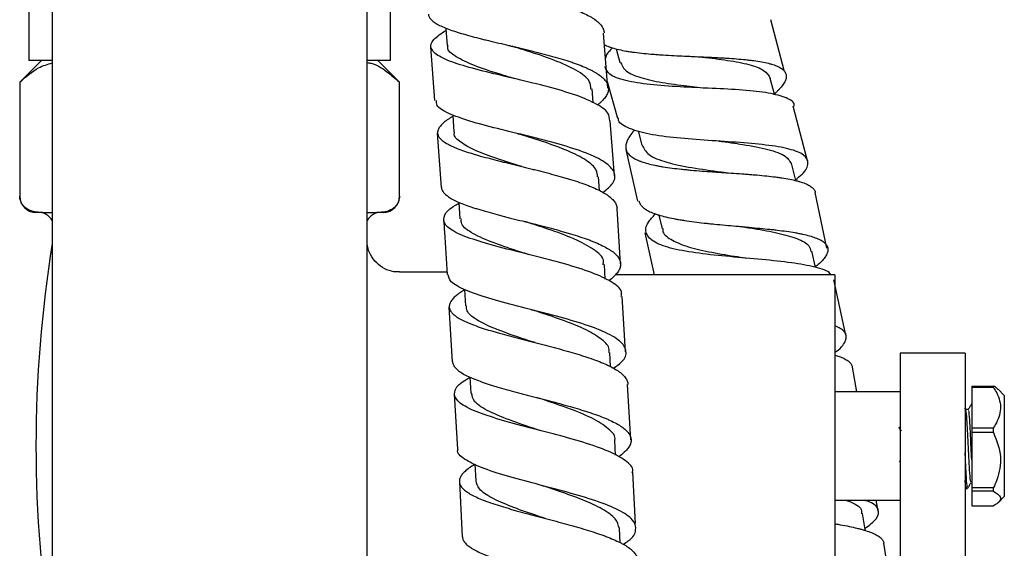
# Model space of a CAD drawing. Units: millimetres. Extents: x 3 to 3996, y 5 to 3995.
# Drawn here: x 3002 to 3092, y 2250 to 2299 of the extents above; entities that cross this region are included whole.
import ezdxf

# ---------------------------------------------------------------- set-up
doc = ezdxf.new("R2010")
doc.units = ezdxf.units.MM

msp = doc.modelspace()

# ---------------------------------------------------------------- linework, layer by layer
at = {"color": 7, "linetype": 'Continuous', "lineweight": 25}
for p, q in [((3004.745, 2317.371), (3004.745, 2142.871)), ((3033.745, 2142.871), (3033.745, 2317.371)), ((3002.595, 2303.871), (3002.595, 2295.371)), ((3035.895, 2295.371), (3035.895, 2303.913)), ((3072.151, 2294.422), (3070.933, 2299.105)), ((3055.923, 2292.798), (3055.534, 2297.885)), ((3039.594, 2296.625), (3039.967, 2291.659)), ((3056.676, 2296.432), (3057.034, 2295.167)), ((3003.745, 2295.371), (3001.745, 2293.371)), ((3004.745, 2295.371), (3002.595, 2295.371)), ((3035.895, 2295.371), (3033.745, 2295.371)), ((3036.745, 2293.371), (3034.745, 2295.371)), ((3001.745, 2293.371), (3001.745, 2282.871)), ((3001.759, 2293.371), (3001.745, 2293.371)), ((3001.759, 2293.371), (3001.759, 2282.871)), ((3036.73, 2282.871), (3036.73, 2293.371)), ((3036.745, 2293.371), (3036.73, 2293.371)), ((3036.745, 2282.871), (3036.745, 2293.371)), ((3055.876, 2293.418), (3056.818, 2290.059)), ((3054.575, 2291.482), (3054.481, 2292.737)), ((3074.312, 2286.11), (3073.001, 2291.151)), ((3056.541, 2284.73), (3056.152, 2289.812)), ((3040.191, 2288.668), (3040.566, 2283.668)), ((3058.72, 2288.871), (3059.061, 2287.549)), ((3057.575, 2287.166), (3058.656, 2282.408)), ((3055.151, 2283.39), (3055.065, 2284.651)), ((3076.11, 2278.09), (3075.011, 2283.192)), ((3003.837, 2281.371), (3003.245, 2281.371)), ((3003.837, 2281.371), (3004.306, 2281.371)), ((3034.184, 2281.371), (3034.652, 2281.371)), ((3035.245, 2281.371), (3034.652, 2281.371)), ((3057.076, 2276.636), (3056.767, 2281.745)), ((3060.629, 2281.128), (3060.929, 2279.86)), ((3059.322, 2279.479), (3060.199, 2275.621)), ((3041.095, 2275.871), (3036.719, 2275.871)), ((3055.685, 2275.239), (3055.601, 2276.568)), ((3076.845, 2275.621), (3056.617, 2275.621)), ((3077.841, 2270.061), (3076.741, 2275.161)), ((3076.845, 2275.621), (3076.845, 2244.121)), ((3057.565, 2268.533), (3057.256, 2273.641)), ((3041.288, 2272.662), (3041.59, 2267.623)), ((3056.173, 2267.18), (3056.097, 2268.482)), ((3088.845, 2268.407), (3082.845, 2268.407)), ((3082.845, 2268.407), (3082.845, 2259.871)), ((3088.845, 2268.407), (3088.845, 2259.871)), ((3078.853, 2264.871), (3078.447, 2267.123)), ((3043.208, 2266.214), (3043.295, 2264.728)), ((3058.054, 2260.44), (3057.745, 2265.542)), ((3082.845, 2264.871), (3076.845, 2264.871)), ((3089.445, 2265.382), (3091.445, 2265.382)), ((3089.445, 2265.382), (3089.445, 2265.267)), ((3091.445, 2265.267), (3089.445, 2265.267)), ((3089.445, 2265.267), (3089.445, 2261.546)), ((3091.445, 2265.267), (3091.445, 2265.382)), ((3092.445, 2264.521), (3091.876, 2265.089)), ((3041.769, 2264.628), (3042.072, 2259.567)), ((3092.445, 2264.521), (3092.445, 2263.159)), ((3088.902, 2263.203), (3088.82, 2263.344)), ((3089.132, 2263.23), (3088.886, 2263.23)), ((3092.445, 2263.159), (3092.445, 2255.221)), ((3089.445, 2261.546), (3091.445, 2261.546)), ((3089.445, 2261.546), (3089.445, 2261.118)), ((3091.445, 2261.118), (3091.445, 2261.546)), ((3056.638, 2259.012), (3056.563, 2260.372)), ((3091.445, 2261.118), (3089.445, 2261.118)), ((3089.445, 2261.118), (3089.445, 2256.036)), ((3082.845, 2259.871), (3082.845, 2223.809)), ((3088.845, 2259.871), (3088.845, 2223.809)), ((3082.759, 2258.516), (3082.845, 2258.37)), ((3043.663, 2258.2), (3043.748, 2256.661)), ((3058.471, 2252.743), (3058.224, 2257.447)), ((3042.248, 2256.572), (3042.514, 2251.502)), ((3049.947, 2256.207), (3049.975, 2256.198)), ((3088.845, 2256.136), (3088.931, 2255.987)), ((3088.945, 2255.971), (3089.069, 2255.971)), ((3089.445, 2256.036), (3091.445, 2256.036)), ((3089.445, 2256.036), (3089.445, 2255.722)), ((3091.445, 2255.722), (3089.445, 2255.722)), ((3089.445, 2255.722), (3089.445, 2254.36)), ((3091.445, 2255.722), (3091.445, 2256.036)), ((3076.845, 2254.871), (3082.845, 2254.871)), ((3080.833, 2253.879), (3080.654, 2254.871)), ((3091.876, 2254.653), (3092.445, 2255.221)), ((3089.445, 2254.36), (3091.445, 2254.36)), ((3057.072, 2250.971), (3057.003, 2252.279)), ((3082.143, 2245.743), (3081.352, 2250.93))]:
    msp.add_line(p, q, dxfattribs=at)
at = {"color": 7, "linetype": 'Continuous', "lineweight": 25, "flags": 128}
for points in [[(3041.004, 2298.336), (3041.012, 2298.246), (3041.133, 2296.75)], [(3071.28, 2292.2), (3071.265, 2292.258), (3070.89, 2293.706)], [(3041.625, 2290.358), (3041.63, 2290.281), (3041.741, 2288.784)], [(3073.233, 2284.305), (3073.231, 2284.313), (3072.887, 2285.769)], [(3042.196, 2282.309), (3042.198, 2282.275), (3042.3, 2280.778)], [(3075.041, 2276.312), (3075.038, 2276.329), (3074.722, 2277.792)], [(3042.72, 2274.284), (3042.721, 2274.259), (3042.815, 2272.761)], [(3079.644, 2252.092), (3079.631, 2252.171), (3079.384, 2253.647)]]:
    msp.add_lwpolyline(points, dxfattribs=at)
at = {"color": 7, "linetype": 'Continuous', "lineweight": 25}
for centre, radius, start, end in [((3003.245, 2282.871), 1.5, 180, 270), ((3035.245, 2282.871), 1.5, 270, 0), ((3003.451, 2279.871), 1.5, 30.40901, 90), ((3035.038, 2279.871), 1.5, 90, 149.59099), ((3119.807, 2259.871), 116.562, 170.79824, 189.20176)]:
    msp.add_arc(centre, radius, start, end, dxfattribs=at)
for points, knots in [([(3040.346, 2306.044), (3040.322, 2306.031), (3040.206, 2305.966), (3040.033, 2305.854), (3039.73, 2305.652), (3039.423, 2305.408), (3039.2, 2305.172), (3039.078, 2304.993), (3038.988, 2304.813), (3038.947, 2304.595), (3039, 2304.385), (3039.095, 2304.225), (3039.228, 2304.063), (3039.462, 2303.867), (3039.786, 2303.677), (3040.088, 2303.53), (3040.43, 2303.382), (3040.913, 2303.201), (3041.471, 2303.022), (3041.945, 2302.883), (3042.455, 2302.741), (3043.131, 2302.566), (3043.856, 2302.39), (3044.445, 2302.252), (3045.061, 2302.109), (3045.848, 2301.931), (3046.654, 2301.749), (3047.287, 2301.604), (3047.936, 2301.453), (3048.739, 2301.263), (3049.527, 2301.067), (3050.128, 2300.909), (3050.732, 2300.745), (3051.453, 2300.536), (3052.129, 2300.319), (3052.625, 2300.145), (3053.109, 2299.963), (3053.663, 2299.73), (3054.145, 2299.489), (3054.477, 2299.295), (3054.785, 2299.093), (3055.104, 2298.836), (3055.336, 2298.569), (3055.463, 2298.356), (3055.555, 2298.149), (3055.571, 2297.991), (3055.58, 2297.889)], [0, 0, 0, 0, 0.003889, 0.019352, 0.034579, 0.066835, 0.097501, 0.112959, 0.128179, 0.160421, 0.191091, 0.20655, 0.221772, 0.254017, 0.284697, 0.300162, 0.315389, 0.347644, 0.378342, 0.393815, 0.409051, 0.441324, 0.472034, 0.487514, 0.502756, 0.535043, 0.565762, 0.581246, 0.596493, 0.62879, 0.659513, 0.674999, 0.690247, 0.722549, 0.753276, 0.768764, 0.784014, 0.81632, 0.847056, 0.862549, 0.877805, 0.91012, 0.940872, 0.956372, 0.971635, 1, 1, 1, 1]), ([(3039.404, 2299.614), (3039.403, 2299.58), (3039.402, 2299.501), (3039.453, 2299.384), (3039.551, 2299.213), (3039.747, 2299.007), (3040.033, 2298.805), (3040.306, 2298.65), (3040.619, 2298.493), (3041.07, 2298.301), (3041.597, 2298.112), (3042.05, 2297.965), (3042.539, 2297.815), (3043.192, 2297.63), (3043.899, 2297.446), (3044.476, 2297.301), (3045.082, 2297.152), (3045.86, 2296.966), (3046.66, 2296.778), (3047.292, 2296.629), (3047.942, 2296.475), (3048.749, 2296.28), (3049.546, 2296.08), (3050.156, 2295.921), (3050.771, 2295.756), (3051.509, 2295.546), (3052.206, 2295.329), (3052.72, 2295.156), (3053.224, 2294.975), (3053.805, 2294.745), (3054.317, 2294.507), (3054.673, 2294.316), (3055.007, 2294.118), (3055.36, 2293.866), (3055.627, 2293.605), (3055.783, 2293.397), (3055.908, 2293.181), (3055.992, 2292.907), (3055.983, 2292.625), (3055.921, 2292.401), (3055.822, 2292.169), (3055.631, 2291.877), (3055.347, 2291.578), (3055.111, 2291.368), (3054.993, 2291.276), (3054.952, 2291.244)], [0, 0, 0, 0, 0.0126495, 0.0285319, 0.0441709, 0.0772965, 0.1088371, 0.1247353, 0.1403898, 0.1735485, 0.2051184, 0.2210314, 0.2367003, 0.2698911, 0.3014764, 0.3173972, 0.3330738, 0.366282, 0.3978693, 0.4137912, 0.4294686, 0.4626805, 0.4942546, 0.5101699, 0.5258408, 0.5590392, 0.5905958, 0.6065022, 0.6221644, 0.6553442, 0.6868853, 0.7027839, 0.7184385, 0.7516013, 0.7831351, 0.79903, 0.814681, 0.8478352, 0.8793715, 0.8952676, 0.9109199, 0.9440765, 0.9756174, 0.9915159, 1, 1, 1, 1]), ([(3056.102, 2289.808), (3056.084, 2290.048), (3056.043, 2290.621), (3054.827, 2291.439), (3052.779, 2292.271), (3050.107, 2293.025), (3047.181, 2293.723), (3044.341, 2294.388), (3041.936, 2295.048), (3040.25, 2295.733), (3039.507, 2296.472), (3039.699, 2297.259), (3040.591, 2297.849), (3041.021, 2298.133)], [0, 0, 0, 0, 0.067359, 0.161426, 0.255424, 0.34937, 0.443284, 0.537197, 0.631113, 0.72502, 0.818901, 0.912729, 1, 1, 1, 1]), ([(3047.335, 2293.673), (3046.886, 2293.811), (3045.547, 2294.223), (3043.531, 2294.881), (3041.852, 2295.699), (3041.071, 2296.318), (3041.197, 2296.7), (3041.219, 2296.766)], [0, 0, 0, 0, 0.135816, 0.405131, 0.674399, 0.94356, 1, 1, 1, 1]), ([(3046.785, 2296.749), (3046.84, 2296.735), (3046.95, 2296.708), (3047.045, 2296.68), (3047.093, 2296.666)], [0, 0, 0, 0, 0.5002489, 1, 1, 1, 1]), ([(3054.362, 2292.728), (3054.349, 2292.966), (3054.316, 2293.575), (3053.099, 2294.465), (3051.046, 2295.401), (3048.862, 2296.123), (3047.54, 2296.528), (3047.102, 2296.662)], [0, 0, 0, 0, 0.1551041, 0.3967385, 0.638363, 0.8800303, 1, 1, 1, 1]), ([(3055.616, 2296.811), (3055.678, 2296.778), (3055.806, 2296.708), (3056.048, 2296.617), (3056.409, 2296.494), (3056.919, 2296.359), (3057.501, 2296.244), (3057.992, 2296.164), (3058.519, 2296.09), (3059.217, 2296.01), (3059.962, 2295.944), (3060.567, 2295.899), (3061.2, 2295.857), (3062.008, 2295.811), (3062.834, 2295.771), (3063.484, 2295.742), (3064.151, 2295.712), (3064.976, 2295.676), (3065.789, 2295.637), (3066.41, 2295.603), (3067.035, 2295.566), (3067.784, 2295.513), (3068.49, 2295.449), (3069.011, 2295.391), (3069.522, 2295.326), (3070.11, 2295.234), (3070.629, 2295.123), (3070.992, 2295.026), (3071.332, 2294.918), (3071.694, 2294.768), (3071.97, 2294.596), (3072.134, 2294.448), (3072.268, 2294.287), (3072.366, 2294.069), (3072.372, 2293.827), (3072.324, 2293.624), (3072.241, 2293.407), (3072.069, 2293.119), (3071.814, 2292.809), (3071.563, 2292.552), (3071.405, 2292.397), (3071.292, 2292.301), (3071.26, 2292.274)], [0, 0, 0, 0, 0.015715, 0.032966, 0.049953, 0.085933, 0.120189, 0.137456, 0.154459, 0.190471, 0.224767, 0.242054, 0.259076, 0.295131, 0.329464, 0.346769, 0.363809, 0.399902, 0.434269, 0.451593, 0.46865, 0.504782, 0.539172, 0.556506, 0.573575, 0.60973, 0.644132, 0.661472, 0.678546, 0.714716, 0.749111, 0.766449, 0.78352, 0.819685, 0.85406, 0.871388, 0.888449, 0.924595, 0.958941, 0.976253, 0.9933, 1, 1, 1, 1]), ([(3055.722, 2295.438), (3055.743, 2295.633), (3055.777, 2295.943), (3056.199, 2296.362), (3056.356, 2296.517)], [0, 0, 0, 0, 0.6293573, 1, 1, 1, 1]), ([(3064.135, 2295.722), (3064.296, 2295.704), (3065.28, 2295.593), (3067.03, 2295.388), (3069.007, 2295.004), (3070.44, 2294.486), (3070.739, 2293.971), (3070.888, 2293.714)], [0, 0, 0, 0, 0.046796, 0.284976, 0.523283, 0.761649, 1, 1, 1, 1]), ([(3001.759, 2293.371), (3002.325, 2293.874), (3003.284, 2294.725), (3004.32, 2295.01), (3004.745, 2295.126)], [0, 0, 0, 0, 0.590585, 1, 1, 1, 1]), ([(3033.745, 2295.171), (3033.869, 2295.152), (3034.494, 2295.056), (3035.502, 2294.419), (3036.346, 2293.699), (3036.73, 2293.371)], [0, 0, 0, 0, 0.119715, 0.599138, 1, 1, 1, 1]), ([(3073.066, 2291.168), (3073.071, 2291.188), (3073.16, 2291.52), (3072.428, 2291.929), (3070.844, 2292.394), (3068.415, 2292.647), (3065.548, 2292.794), (3062.539, 2292.92), (3059.731, 2293.114), (3057.476, 2293.476), (3055.994, 2293.997), (3055.763, 2294.54), (3055.659, 2294.783)], [0, 0, 0, 0, 0.00704, 0.120168, 0.2332, 0.346112, 0.458899, 0.571558, 0.684124, 0.796623, 0.909121, 1, 1, 1, 1]), ([(3057.094, 2295.186), (3057.194, 2294.942), (3057.415, 2294.4), (3058.677, 2293.821), (3060.576, 2293.364), (3062.768, 2293.063), (3064.253, 2292.9), (3064.914, 2292.827)], [0, 0, 0, 0, 0.175856, 0.392536, 0.609156, 0.825924, 1, 1, 1, 1]), ([(3055.493, 2283.206), (3055.838, 2283.497), (3056.603, 2284.143), (3056.643, 2285.081), (3055.774, 2286.013), (3053.975, 2286.871), (3051.495, 2287.659), (3048.623, 2288.391), (3045.714, 2289.087), (3043.105, 2289.772), (3041.172, 2290.477), (3040.112, 2291.1), (3040.135, 2291.522), (3040.144, 2291.672)], [0, 0, 0, 0, 0.079006, 0.1754354, 0.2718455, 0.3682309, 0.4646079, 0.561003, 0.6574491, 0.7539488, 0.8504881, 0.9470206, 1, 1, 1, 1]), ([(3041.636, 2290.209), (3041.48, 2290.114), (3041.24, 2289.967), (3040.978, 2289.775), (3040.728, 2289.573), (3040.484, 2289.328), (3040.329, 2289.089), (3040.262, 2288.906), (3040.229, 2288.722), (3040.259, 2288.497), (3040.382, 2288.279), (3040.532, 2288.111), (3040.721, 2287.941), (3041.023, 2287.734), (3041.412, 2287.531), (3041.762, 2287.374), (3042.151, 2287.214), (3042.691, 2287.018), (3043.299, 2286.824), (3043.808, 2286.673), (3044.351, 2286.518), (3045.064, 2286.326), (3045.818, 2286.134), (3046.425, 2285.983), (3047.056, 2285.827), (3047.855, 2285.633), (3048.663, 2285.435), (3049.294, 2285.278), (3049.937, 2285.116), (3050.725, 2284.912), (3051.489, 2284.702), (3052.067, 2284.535), (3052.643, 2284.362), (3053.325, 2284.142), (3053.952, 2283.916), (3054.407, 2283.735), (3054.847, 2283.547), (3055.339, 2283.308), (3055.755, 2283.062), (3056.032, 2282.865), (3056.283, 2282.661), (3056.527, 2282.402), (3056.683, 2282.135), (3056.744, 2281.923), (3056.773, 2281.81), (3056.766, 2281.751), (3056.765, 2281.745)], [0, 0, 0, 0, 0.028578, 0.044071, 0.059327, 0.091643, 0.122378, 0.137869, 0.153124, 0.185436, 0.216183, 0.231681, 0.246942, 0.279267, 0.31003, 0.325537, 0.340806, 0.373148, 0.403927, 0.419442, 0.434718, 0.467079, 0.497864, 0.513382, 0.528661, 0.561029, 0.591813, 0.60733, 0.622609, 0.654976, 0.685756, 0.701271, 0.716548, 0.748909, 0.779688, 0.795202, 0.810478, 0.842837, 0.873624, 0.889143, 0.904423, 0.936791, 0.967594, 0.983121, 0.998409, 1, 1, 1, 1]), ([(3073.216, 2284.378), (3073.429, 2284.55), (3074.152, 2285.135), (3074.495, 2285.914), (3074.117, 2286.693), (3072.733, 2287.236), (3070.547, 2287.597), (3067.788, 2287.831), (3064.774, 2288.02), (3061.862, 2288.248), (3059.355, 2288.593), (3057.658, 2289.153), (3056.842, 2289.652), (3056.899, 2290.041), (3056.905, 2290.083)], [0, 0, 0, 0, 0.039675, 0.134422, 0.229261, 0.324185, 0.419168, 0.514187, 0.609195, 0.704164, 0.799053, 0.893852, 0.988545, 1, 1, 1, 1]), ([(3047.987, 2285.593), (3047.98, 2285.596), (3047.191, 2285.851), (3045.626, 2286.335), (3043.639, 2287.069), (3042.302, 2287.824), (3041.689, 2288.396), (3041.791, 2288.74), (3041.808, 2288.799)], [0, 0, 0, 0, 0.002014, 0.239366, 0.476627, 0.713777, 0.950917, 1, 1, 1, 1]), ([(3047.528, 2288.652), (3047.576, 2288.64), (3047.672, 2288.616), (3047.753, 2288.591), (3047.794, 2288.579)], [0, 0, 0, 0, 0.500195, 1, 1, 1, 1]), ([(3054.97, 2284.644), (3054.961, 2284.854), (3054.938, 2285.391), (3053.978, 2286.188), (3052.321, 2287.041), (3050.144, 2287.837), (3048.562, 2288.336), (3047.774, 2288.585)], [0, 0, 0, 0, 0.138686, 0.354461, 0.570204, 0.786031, 1, 1, 1, 1]), ([(3058.407, 2288.97), (3058.381, 2288.942), (3058.212, 2288.762), (3057.969, 2288.454), (3057.765, 2288.121), (3057.658, 2287.875), (3057.582, 2287.63), (3057.556, 2287.344), (3057.621, 2287.081), (3057.724, 2286.889), (3057.865, 2286.701), (3058.108, 2286.485), (3058.439, 2286.291), (3058.746, 2286.152), (3059.092, 2286.018), (3059.582, 2285.867), (3060.145, 2285.735), (3060.624, 2285.642), (3061.138, 2285.553), (3061.821, 2285.454), (3062.554, 2285.368), (3063.15, 2285.308), (3063.775, 2285.249), (3064.573, 2285.184), (3065.393, 2285.124), (3066.039, 2285.079), (3066.703, 2285.034), (3067.526, 2284.979), (3068.338, 2284.921), (3068.959, 2284.874), (3069.586, 2284.823), (3070.339, 2284.755), (3071.05, 2284.677), (3071.577, 2284.609), (3072.094, 2284.535), (3072.692, 2284.432), (3073.222, 2284.314), (3073.593, 2284.211), (3073.944, 2284.099), (3074.318, 2283.945), (3074.608, 2283.771), (3074.785, 2283.623), (3074.926, 2283.462), (3075.02, 2283.323), (3075.027, 2283.21), (3075.028, 2283.196)], [0, 0, 0, 0, 0.0060327, 0.039057, 0.0704312, 0.0862458, 0.1018174, 0.1348072, 0.1661475, 0.181945, 0.1974997, 0.2304535, 0.2617637, 0.277546, 0.2930859, 0.3260072, 0.3572971, 0.3730691, 0.3885989, 0.4214978, 0.4527788, 0.4685462, 0.4840717, 0.5169597, 0.5482462, 0.5640163, 0.5795446, 0.6124375, 0.6437403, 0.6595186, 0.6750551, 0.707964, 0.7392939, 0.7550859, 0.7706358, 0.8035728, 0.8349346, 0.8507425, 0.8663082, 0.8992785, 0.9306733, 0.9464979, 0.96208, 0.9950851, 1, 1, 1, 1]), ([(3059.098, 2287.56), (3059.248, 2287.256), (3059.56, 2286.622), (3061.24, 2285.972), (3063.588, 2285.472), (3065.642, 2285.201), (3066.705, 2285.05), (3066.871, 2285.027)], [0, 0, 0, 0, 0.223717, 0.467304, 0.710854, 0.954665, 1, 1, 1, 1]), ([(3066.155, 2287.938), (3066.905, 2287.838), (3068.58, 2287.616), (3070.774, 2287.192), (3072.424, 2286.607), (3072.714, 2286.036), (3072.854, 2285.76)], [0, 0, 0, 0, 0.217239, 0.484402, 0.751685, 1, 1, 1, 1]), ([(3040.607, 2283.671), (3040.605, 2283.65), (3040.596, 2283.539), (3040.671, 2283.387), (3040.786, 2283.213), (3040.945, 2283.036), (3041.21, 2282.821), (3041.563, 2282.609), (3041.887, 2282.446), (3042.25, 2282.28), (3042.76, 2282.076), (3043.341, 2281.875), (3043.831, 2281.718), (3044.357, 2281.558), (3045.05, 2281.359), (3045.789, 2281.161), (3046.387, 2281.005), (3047.011, 2280.845), (3047.804, 2280.646), (3048.611, 2280.444), (3049.243, 2280.285), (3049.889, 2280.12), (3050.685, 2279.913), (3051.461, 2279.702), (3052.05, 2279.534), (3052.64, 2279.36), (3053.341, 2279.141), (3053.992, 2278.915), (3054.467, 2278.735), (3054.928, 2278.549), (3055.45, 2278.312), (3055.897, 2278.069), (3056.2, 2277.875), (3056.478, 2277.674), (3056.757, 2277.419), (3056.947, 2277.157), (3057.043, 2276.949), (3057.104, 2276.733), (3057.109, 2276.46), (3057.021, 2276.181), (3056.898, 2275.959), (3056.737, 2275.73), (3056.465, 2275.442), (3056.188, 2275.204), (3056.022, 2275.085), (3056.018, 2275.083)], [0, 0, 0, 0, 0.006993, 0.038447, 0.054302, 0.069913, 0.102981, 0.134463, 0.150332, 0.165958, 0.199056, 0.230562, 0.246442, 0.262079, 0.295203, 0.326715, 0.342598, 0.358238, 0.39137, 0.422875, 0.438756, 0.454392, 0.487518, 0.519006, 0.534878, 0.550506, 0.583613, 0.615084, 0.630948, 0.646567, 0.679657, 0.711119, 0.726978, 0.742594, 0.775673, 0.807136, 0.822995, 0.838611, 0.87169, 0.903161, 0.919025, 0.934645, 0.967734, 0.999214, 1, 1, 1, 1]), ([(3003.837, 2281.371), (3003.759, 2281.372), (3003.476, 2281.375), (3002.96, 2281.436), (3002.439, 2281.636), (3002.073, 2281.974), (3001.897, 2282.238), (3001.791, 2282.537), (3001.76, 2282.745), (3001.759, 2282.857), (3001.759, 2282.871)], [0, 0, 0, 0, 0.098405, 0.358682, 0.655014, 0.760954, 0.867515, 0.928945, 0.990925, 1, 1, 1, 1]), ([(3036.73, 2282.871), (3036.725, 2282.787), (3036.715, 2282.601), (3036.622, 2282.304), (3036.41, 2281.944), (3035.783, 2281.434), (3035.153, 2281.374), (3034.682, 2281.371), (3034.652, 2281.371)], [0, 0, 0, 0, 0.052915, 0.117329, 0.21605, 0.40191, 0.96286, 1, 1, 1, 1]), ([(3057.165, 2273.635), (3057.19, 2273.779), (3057.269, 2274.253), (3056.343, 2274.991), (3054.53, 2275.847), (3051.993, 2276.637), (3049.113, 2277.379), (3046.221, 2278.093), (3043.672, 2278.802), (3041.78, 2279.53), (3040.752, 2280.298), (3040.794, 2281.133), (3041.358, 2281.772), (3042.091, 2282.156), (3042.202, 2282.215)], [0, 0, 0, 0, 0.04102, 0.135336, 0.229592, 0.323796, 0.417968, 0.512143, 0.606335, 0.700543, 0.794746, 0.888913, 0.983032, 1, 1, 1, 1]), ([(3058.789, 2282.438), (3058.798, 2282.387), (3058.827, 2282.23), (3058.96, 2282.044), (3059.129, 2281.866), (3059.341, 2281.692), (3059.669, 2281.492), (3060.082, 2281.312), (3060.451, 2281.181), (3060.858, 2281.055), (3061.42, 2280.911), (3062.049, 2280.783), (3062.574, 2280.691), (3063.134, 2280.603), (3063.866, 2280.502), (3064.64, 2280.411), (3065.263, 2280.344), (3065.911, 2280.279), (3066.731, 2280.202), (3067.561, 2280.129), (3068.209, 2280.072), (3068.871, 2280.013), (3069.683, 2279.939), (3070.473, 2279.861), (3071.071, 2279.797), (3071.67, 2279.728), (3072.38, 2279.636), (3073.039, 2279.533), (3073.519, 2279.446), (3073.985, 2279.351), (3074.512, 2279.222), (3074.964, 2279.077), (3075.27, 2278.954), (3075.552, 2278.821), (3075.836, 2278.642), (3076.032, 2278.443), (3076.132, 2278.277), (3076.199, 2278.098), (3076.212, 2277.861), (3076.134, 2277.603), (3076.021, 2277.391), (3075.87, 2277.165), (3075.616, 2276.87), (3075.302, 2276.574), (3075.09, 2276.399), (3075.033, 2276.352)], [0, 0, 0, 0, 0.015221, 0.046014, 0.061535, 0.076819, 0.109193, 0.140011, 0.155544, 0.17084, 0.203239, 0.23409, 0.24964, 0.264952, 0.297385, 0.328264, 0.343829, 0.359156, 0.391619, 0.422528, 0.438108, 0.453448, 0.485943, 0.51687, 0.532459, 0.547809, 0.580324, 0.611262, 0.626857, 0.642212, 0.67474, 0.705677, 0.721271, 0.736626, 0.769153, 0.800079, 0.815668, 0.831017, 0.863535, 0.894442, 0.910021, 0.925361, 0.957859, 0.98874, 1, 1, 1, 1]), ([(3004.306, 2281.371), (3004.36, 2281.371), (3004.468, 2281.37), (3004.614, 2281.367), (3004.706, 2281.365), (3004.745, 2281.364)], [0, 0, 0, 0, 0.36929, 0.738594, 1, 1, 1, 1]), ([(3033.745, 2281.364), (3033.748, 2281.364), (3033.823, 2281.366), (3033.969, 2281.37), (3034.112, 2281.371), (3034.184, 2281.371)], [0, 0, 0, 0, 0.022989, 0.511486, 1, 1, 1, 1]), ([(3076.468, 2275.621), (3076.445, 2275.668), (3076.295, 2275.976), (3075.083, 2276.344), (3072.936, 2276.754), (3070.148, 2277.039), (3067.152, 2277.292), (3064.264, 2277.588), (3061.831, 2278.001), (3060.113, 2278.591), (3059.345, 2279.407), (3059.412, 2280.289), (3060.072, 2280.974), (3060.319, 2281.23)], [0, 0, 0, 0, 0.018644, 0.121203, 0.223674, 0.32604, 0.428309, 0.530483, 0.632598, 0.734674, 0.836761, 0.938882, 1, 1, 1, 1]), ([(3040.791, 2280.671), (3040.819, 2280.303), (3040.948, 2278.633), (3041.038, 2276.96), (3041.108, 2275.656)], [0, 0, 0, 0, 0.220093, 1, 1, 1, 1]), ([(3048.591, 2277.498), (3048.372, 2277.57), (3047.27, 2277.93), (3045.361, 2278.555), (3043.429, 2279.411), (3042.378, 2280.147), (3042.417, 2280.631), (3042.43, 2280.795)], [0, 0, 0, 0, 0.065957, 0.332019, 0.598082, 0.864025, 1, 1, 1, 1]), ([(3048.177, 2280.553), (3048.218, 2280.543), (3048.299, 2280.522), (3048.369, 2280.501), (3048.404, 2280.491)], [0, 0, 0, 0, 0.500135, 1, 1, 1, 1]), ([(3055.483, 2276.552), (3055.508, 2276.681), (3055.606, 2277.179), (3054.703, 2277.978), (3052.91, 2278.946), (3050.626, 2279.776), (3049.065, 2280.276), (3048.395, 2280.491)], [0, 0, 0, 0, 0.0850013, 0.3288397, 0.5726376, 0.8165179, 1, 1, 1, 1]), ([(3060.984, 2279.885), (3060.979, 2279.826), (3060.943, 2279.429), (3061.644, 2278.876), (3063.09, 2278.228), (3065.171, 2277.739), (3067.146, 2277.411), (3068.315, 2277.228), (3068.673, 2277.171)], [0, 0, 0, 0, 0.0380663, 0.2545401, 0.4709453, 0.6874665, 0.9040825, 1, 1, 1, 1]), ([(3068.015, 2280.096), (3068.472, 2280.026), (3069.751, 2279.829), (3071.674, 2279.482), (3073.441, 2278.975), (3074.495, 2278.422), (3074.592, 2277.957), (3074.631, 2277.771)], [0, 0, 0, 0, 0.131946, 0.368998, 0.60611, 0.843237, 1, 1, 1, 1]), ([(3036.719, 2275.914), (3036.544, 2275.906), (3036.079, 2275.885), (3035.342, 2276.168), (3034.582, 2276.693), (3034.06, 2277.426), (3033.808, 2278.016), (3033.783, 2278.322), (3033.779, 2278.365)], [0, 0, 0, 0, 0.125105, 0.331173, 0.55134, 0.779528, 0.969456, 1, 1, 1, 1]), ([(3056.448, 2267.028), (3056.724, 2267.224), (3057.492, 2267.769), (3057.736, 2268.615), (3057.16, 2269.555), (3055.598, 2270.43), (3053.288, 2271.246), (3050.497, 2272.014), (3047.57, 2272.75), (3044.852, 2273.476), (3042.713, 2274.215), (3041.365, 2274.932), (3041.254, 2275.436), (3041.205, 2275.661)], [0, 0, 0, 0, 0.0540165, 0.1504458, 0.2468626, 0.3432544, 0.4396242, 0.5359908, 0.6323864, 0.7288246, 0.8253094, 0.9218087, 1, 1, 1, 1]), ([(3042.722, 2274.241), (3042.595, 2274.164), (3042.294, 2273.983), (3041.996, 2273.757), (3041.772, 2273.558), (3041.577, 2273.356), (3041.403, 2273.11), (3041.321, 2272.87), (3041.31, 2272.685), (3041.336, 2272.497), (3041.439, 2272.268), (3041.635, 2272.044), (3041.84, 2271.871), (3042.086, 2271.695), (3042.455, 2271.48), (3042.908, 2271.268), (3043.305, 2271.104), (3043.74, 2270.937), (3044.333, 2270.731), (3044.987, 2270.526), (3045.528, 2270.367), (3046.102, 2270.203), (3046.845, 2270.001), (3047.622, 2269.797), (3048.242, 2269.637), (3048.883, 2269.473), (3049.687, 2269.267), (3050.492, 2269.059), (3051.114, 2268.894), (3051.745, 2268.723), (3052.511, 2268.509), (3053.245, 2268.29), (3053.793, 2268.116), (3054.337, 2267.936), (3054.972, 2267.709), (3055.546, 2267.476), (3055.955, 2267.29), (3056.346, 2267.097), (3056.773, 2266.853), (3057.118, 2266.603), (3057.337, 2266.404), (3057.528, 2266.198), (3057.693, 2265.937), (3057.768, 2265.698), (3057.769, 2265.568), (3057.769, 2265.543)], [0, 0, 0, 0, 0.022638, 0.053395, 0.068899, 0.084165, 0.116503, 0.147265, 0.162771, 0.178039, 0.21038, 0.241157, 0.25667, 0.271946, 0.304303, 0.335093, 0.350613, 0.365895, 0.398267, 0.429066, 0.44459, 0.459877, 0.492259, 0.523057, 0.538581, 0.553867, 0.586249, 0.617042, 0.632563, 0.647846, 0.680221, 0.711008, 0.726527, 0.741807, 0.774176, 0.804962, 0.82048, 0.83576, 0.868127, 0.898922, 0.914444, 0.929729, 0.962105, 0.992914, 1, 1, 1, 1]), ([(3049.214, 2269.382), (3048.632, 2269.571), (3047.263, 2270.019), (3045.328, 2270.714), (3043.745, 2271.494), (3042.89, 2272.176), (3042.91, 2272.62), (3042.917, 2272.777)], [0, 0, 0, 0, 0.172256, 0.405788, 0.639278, 0.872741, 1, 1, 1, 1]), ([(3048.893, 2272.417), (3048.907, 2272.413), (3048.953, 2272.4), (3048.993, 2272.387), (3049.021, 2272.378)], [0, 0, 0, 0, 0.301749, 1, 1, 1, 1]), ([(3056.011, 2268.466), (3056.031, 2268.563), (3056.117, 2268.986), (3055.433, 2269.685), (3054.028, 2270.562), (3051.997, 2271.386), (3050.217, 2271.984), (3049.236, 2272.308), (3049.032, 2272.376)], [0, 0, 0, 0, 0.065206, 0.284502, 0.503756, 0.723098, 0.942369, 1, 1, 1, 1]), ([(3076.845, 2268.481), (3076.886, 2268.511), (3077.496, 2268.938), (3077.908, 2269.605), (3077.945, 2270.404), (3077.184, 2270.767), (3076.845, 2270.929)], [0, 0, 0, 0, 0.025557, 0.373127, 0.720985, 1, 1, 1, 1]), ([(3041.621, 2267.633), (3041.621, 2267.63), (3041.618, 2267.529), (3041.683, 2267.338), (3041.837, 2267.108), (3042.013, 2266.931), (3042.229, 2266.751), (3042.564, 2266.53), (3042.983, 2266.313), (3043.356, 2266.145), (3043.768, 2265.973), (3044.334, 2265.762), (3044.965, 2265.553), (3045.49, 2265.39), (3046.048, 2265.223), (3046.776, 2265.017), (3047.542, 2264.809), (3048.155, 2264.647), (3048.792, 2264.48), (3049.593, 2264.272), (3050.4, 2264.062), (3051.026, 2263.896), (3051.663, 2263.724), (3052.44, 2263.509), (3053.189, 2263.29), (3053.752, 2263.116), (3054.311, 2262.936), (3054.969, 2262.709), (3055.569, 2262.477), (3055.999, 2262.292), (3056.413, 2262.101), (3056.872, 2261.859), (3057.25, 2261.612), (3057.497, 2261.415), (3057.715, 2261.21), (3057.919, 2260.953), (3058.031, 2260.689), (3058.064, 2260.479), (3058.062, 2260.262), (3057.988, 2259.988), (3057.82, 2259.709), (3057.638, 2259.489), (3057.414, 2259.261), (3057.18, 2259.054), (3056.953, 2258.9), (3056.904, 2258.867)], [0, 0, 0, 0, 0.000971, 0.033898, 0.0652399, 0.0810379, 0.0965937, 0.1295445, 0.1609048, 0.1767121, 0.1922771, 0.2252478, 0.2566199, 0.2724333, 0.288004, 0.3209885, 0.352359, 0.3681717, 0.3837416, 0.4167251, 0.4480869, 0.4638952, 0.4794608, 0.5124356, 0.5437848, 0.5595867, 0.575146, 0.6081071, 0.6394476, 0.6552451, 0.6708001, 0.7037514, 0.7350909, 0.7508878, 0.7664424, 0.7993921, 0.8307357, 0.8465346, 0.8620912, 0.8950448, 0.9263966, 0.9421998, 0.9577604, 0.9907232, 1, 1, 1, 1]), ([(3076.845, 2268.238), (3076.976, 2268.197), (3077.203, 2268.128), (3077.468, 2268.021), (3077.761, 2267.888), (3078.059, 2267.709), (3078.27, 2267.513), (3078.379, 2267.348), (3078.439, 2267.234), (3078.443, 2267.156), (3078.445, 2267.123)], [0, 0, 0, 0, 0.137583, 0.236108, 0.333122, 0.538615, 0.734266, 0.832885, 0.929991, 1, 1, 1, 1]), ([(3058.164, 2257.444), (3058.182, 2257.493), (3058.326, 2257.872), (3057.631, 2258.527), (3056.082, 2259.403), (3053.7, 2260.217), (3050.892, 2260.991), (3047.971, 2261.736), (3045.3, 2262.476), (3043.206, 2263.23), (3041.928, 2264.017), (3041.68, 2264.858), (3042.15, 2265.575), (3042.966, 2266.035), (3043.21, 2266.172)], [0, 0, 0, 0, 0.014086, 0.108708, 0.203298, 0.297853, 0.39238, 0.486904, 0.581437, 0.675991, 0.770553, 0.865104, 0.959628, 1, 1, 1, 1]), ([(3091.836, 2265.049), (3091.817, 2265.095), (3091.77, 2265.212), (3091.567, 2265.318), (3091.445, 2265.382)], [0, 0, 0, 0, 0.39436, 1, 1, 1, 1]), ([(3091.445, 2265.267), (3091.549, 2265.099), (3091.935, 2264.474), (3092.248, 2263.277), (3091.85, 2262.185), (3091.503, 2261.638), (3091.445, 2261.546)], [0, 0, 0, 0, 0.143211, 0.531956, 0.921777, 1, 1, 1, 1]), ([(3049.697, 2261.289), (3048.823, 2261.579), (3047.068, 2262.16), (3044.923, 2263.034), (3043.538, 2263.882), (3043.423, 2264.469), (3043.371, 2264.733)], [0, 0, 0, 0, 0.2602001, 0.5225125, 0.7847058, 1, 1, 1, 1]), ([(3049.344, 2264.337), (3049.375, 2264.329), (3049.437, 2264.312), (3049.49, 2264.296), (3049.516, 2264.287)], [0, 0, 0, 0, 0.500084, 1, 1, 1, 1]), ([(3056.547, 2260.379), (3056.551, 2260.39), (3056.702, 2260.77), (3056.037, 2261.467), (3054.543, 2262.459), (3052.226, 2263.388), (3050.395, 2263.987), (3049.534, 2264.281), (3049.527, 2264.284)], [0, 0, 0, 0, 0.0077542, 0.2553249, 0.5028401, 0.7504472, 0.9980173, 1, 1, 1, 1]), ([(3089.394, 2256.566), (3089.371, 2256.574), (3089.321, 2256.591), (3089.246, 2257.61), (3089.164, 2259.148), (3089.086, 2260.899), (3089.006, 2262.333), (3088.944, 2263.138), (3088.91, 2263.121), (3088.902, 2263.117)], [0, 0, 0, 0, 0.141826, 0.303615, 0.466808, 0.62796, 0.790395, 0.95305, 1, 1, 1, 1]), ([(3089.435, 2263.763), (3089.383, 2263.673), (3089.278, 2263.492), (3089.173, 2263.311), (3089.121, 2263.22)], [0, 0, 0, 0, 0.500087, 1, 1, 1, 1]), ([(3089.445, 2258.586), (3089.426, 2258.957), (3089.389, 2259.696), (3089.328, 2261.045), (3089.256, 2262.347), (3089.187, 2263.187), (3089.146, 2263.143), (3089.132, 2263.128)], [0, 0, 0, 0, 0.176104, 0.35055, 0.605424, 0.860642, 1, 1, 1, 1]), ([(3082.971, 2261.222), (3082.934, 2261.286), (3082.86, 2261.413), (3082.786, 2261.54), (3082.749, 2261.603)], [0, 0, 0, 0, 0.4996834, 1, 1, 1, 1]), ([(3091.445, 2261.118), (3091.735, 2260.379), (3092.289, 2258.966), (3091.954, 2257.166), (3091.554, 2256.277), (3091.445, 2256.036)], [0, 0, 0, 0, 0.4447519, 0.8491192, 1, 1, 1, 1]), ([(3057.344, 2250.826), (3057.508, 2250.929), (3058.227, 2251.38), (3058.616, 2252.141), (3058.343, 2253.092), (3057.03, 2253.984), (3054.911, 2254.822), (3052.225, 2255.614), (3049.302, 2256.375), (3046.507, 2257.124), (3044.146, 2257.878), (3042.64, 2258.667), (3041.97, 2259.228), (3042.11, 2259.547), (3042.121, 2259.571)], [0, 0, 0, 0, 0.02859, 0.124955, 0.221319, 0.317674, 0.414012, 0.510338, 0.606669, 0.703015, 0.79939, 0.89578, 0.992172, 1, 1, 1, 1]), ([(3089.069, 2256.066), (3089.05, 2256.078), (3089.005, 2256.106), (3088.933, 2257.254), (3088.876, 2258.487), (3088.847, 2259.193), (3088.845, 2259.249)], [0, 0, 0, 0, 0.257837, 0.611844, 0.968916, 1, 1, 1, 1]), ([(3043.664, 2258.179), (3043.657, 2258.175), (3043.559, 2258.118), (3043.301, 2257.954), (3042.932, 2257.692), (3042.653, 2257.435), (3042.485, 2257.238), (3042.348, 2257.037), (3042.247, 2256.792), (3042.24, 2256.551), (3042.289, 2256.366), (3042.376, 2256.177), (3042.553, 2255.947), (3042.823, 2255.721), (3043.083, 2255.546), (3043.384, 2255.368), (3043.82, 2255.149), (3044.333, 2254.933), (3044.775, 2254.765), (3045.254, 2254.594), (3045.895, 2254.383), (3046.591, 2254.173), (3047.16, 2254.008), (3047.759, 2253.84), (3048.527, 2253.631), (3049.321, 2253.421), (3049.948, 2253.256), (3050.593, 2253.086), (3051.395, 2252.874), (3052.189, 2252.658), (3052.797, 2252.488), (3053.41, 2252.313), (3054.148, 2252.092), (3054.845, 2251.866), (3055.36, 2251.688), (3055.866, 2251.503), (3056.449, 2251.269), (3056.964, 2251.03), (3057.323, 2250.84), (3057.661, 2250.643), (3058.019, 2250.395), (3058.29, 2250.141), (3058.451, 2249.939), (3058.576, 2249.729), (3058.659, 2249.533), (3058.65, 2249.384), (3058.648, 2249.346)], [0, 0, 0, 0, 0.001268, 0.016551, 0.048925, 0.079717, 0.095238, 0.110521, 0.142895, 0.173692, 0.189216, 0.204501, 0.23688, 0.267685, 0.283213, 0.298503, 0.330891, 0.361702, 0.377232, 0.392524, 0.424918, 0.45573, 0.471261, 0.486553, 0.518948, 0.549757, 0.565286, 0.580577, 0.612969, 0.643773, 0.6593, 0.674588, 0.706975, 0.737777, 0.753303, 0.768591, 0.800975, 0.831778, 0.847305, 0.862593, 0.894978, 0.925788, 0.941317, 0.956609, 0.989001, 1, 1, 1, 1]), ([(3050.135, 2253.203), (3049.821, 2253.308), (3048.722, 2253.677), (3046.935, 2254.301), (3045.14, 2255.093), (3043.98, 2255.873), (3043.852, 2256.412), (3043.793, 2256.664)], [0, 0, 0, 0, 0.093278, 0.327298, 0.561342, 0.795353, 1, 1, 1, 1]), ([(3088.945, 2256.04), (3088.94, 2256.019), (3088.909, 2255.875), (3088.875, 2256.177), (3088.846, 2256.697), (3088.845, 2256.73)], [0, 0, 0, 0, 0.13791, 0.946005, 1, 1, 1, 1]), ([(3056.983, 2252.278), (3056.903, 2252.577), (3056.737, 2253.192), (3055.502, 2254.066), (3053.67, 2254.913), (3051.705, 2255.619), (3050.446, 2256.04), (3049.973, 2256.198)], [0, 0, 0, 0, 0.208574, 0.428295, 0.648079, 0.867785, 1, 1, 1, 1]), ([(3089.079, 2255.978), (3089.131, 2256.069), (3089.236, 2256.25), (3089.341, 2256.431), (3089.393, 2256.521)], [0, 0, 0, 0, 0.500085, 1, 1, 1, 1]), ([(3091.445, 2255.722), (3091.735, 2255.524), (3092.289, 2255.146), (3091.954, 2254.663), (3091.554, 2254.425), (3091.445, 2254.36)], [0, 0, 0, 0, 0.4447519, 0.8491192, 1, 1, 1, 1]), ([(3077.868, 2254.871), (3078.026, 2254.816), (3078.82, 2254.543), (3079.35, 2254.142), (3079.289, 2253.72), (3079.275, 2253.621)], [0, 0, 0, 0, 0.160349, 0.803371, 1, 1, 1, 1]), ([(3079.614, 2252.267), (3080.01, 2252.577), (3080.849, 2253.234), (3080.944, 2254.033), (3080.491, 2254.582), (3079.723, 2254.817), (3079.546, 2254.871)], [0, 0, 0, 0, 0.278884, 0.592377, 0.906121, 1, 1, 1, 1]), ([(3076.845, 2252.708), (3076.869, 2252.704), (3077.036, 2252.676), (3077.486, 2252.597), (3078.158, 2252.469), (3078.769, 2252.333), (3079.208, 2252.222), (3079.631, 2252.104), (3080.101, 2251.949), (3080.491, 2251.783), (3080.748, 2251.645), (3080.976, 2251.499), (3081.191, 2251.306), (3081.319, 2251.101), (3081.347, 2250.973), (3081.356, 2250.931)], [0, 0, 0, 0, 0.009316, 0.063051, 0.176872, 0.285239, 0.339862, 0.393647, 0.507575, 0.616036, 0.670707, 0.72454, 0.838569, 0.947098, 1, 1, 1, 1]), ([(3042.526, 2251.503), (3042.528, 2251.472), (3042.534, 2251.394), (3042.588, 2251.22), (3042.727, 2250.986), (3042.96, 2250.757), (3043.193, 2250.58), (3043.466, 2250.4), (3043.869, 2250.178), (3044.353, 2249.959), (3044.772, 2249.79), (3045.23, 2249.617), (3045.847, 2249.404), (3046.523, 2249.191), (3047.079, 2249.026), (3047.665, 2248.856), (3048.422, 2248.646), (3049.207, 2248.435), (3049.831, 2248.269), (3050.475, 2248.098), (3051.278, 2247.886), (3052.077, 2247.67), (3052.692, 2247.5), (3053.314, 2247.324), (3054.066, 2247.104), (3054.781, 2246.879), (3055.312, 2246.701), (3055.837, 2246.517), (3056.445, 2246.284), (3056.989, 2246.047), (3057.372, 2245.858), (3057.735, 2245.662), (3058.126, 2245.415), (3058.432, 2245.163), (3058.62, 2244.962), (3058.778, 2244.754), (3058.905, 2244.492), (3058.937, 2244.224), (3058.909, 2244.011), (3058.843, 2243.791), (3058.691, 2243.515), (3058.448, 2243.233), (3058.206, 2243.01), (3058.007, 2242.843), (3057.842, 2242.731), (3057.76, 2242.675)], [0, 0, 0, 0, 0.0103104, 0.0258943, 0.0589056, 0.0903143, 0.1061461, 0.1217349, 0.1547573, 0.1861708, 0.202005, 0.2175963, 0.250624, 0.2820396, 0.2978749, 0.3134672, 0.3464977, 0.3779096, 0.3937431, 0.4093336, 0.4423601, 0.473768, 0.4895994, 0.5051878, 0.5382101, 0.569615, 0.5854449, 0.6010319, 0.6340508, 0.6654552, 0.6812849, 0.6968717, 0.7298898, 0.7612976, 0.777129, 0.7927174, 0.8257391, 0.8571497, 0.8729824, 0.8885723, 0.9215967, 0.953011, 0.9688457, 0.9844374, 1, 1, 1, 1])]:
    msp.add_open_spline(points, degree=3, knots=knots, dxfattribs=at)

doc.saveas('drawing.dxf')
